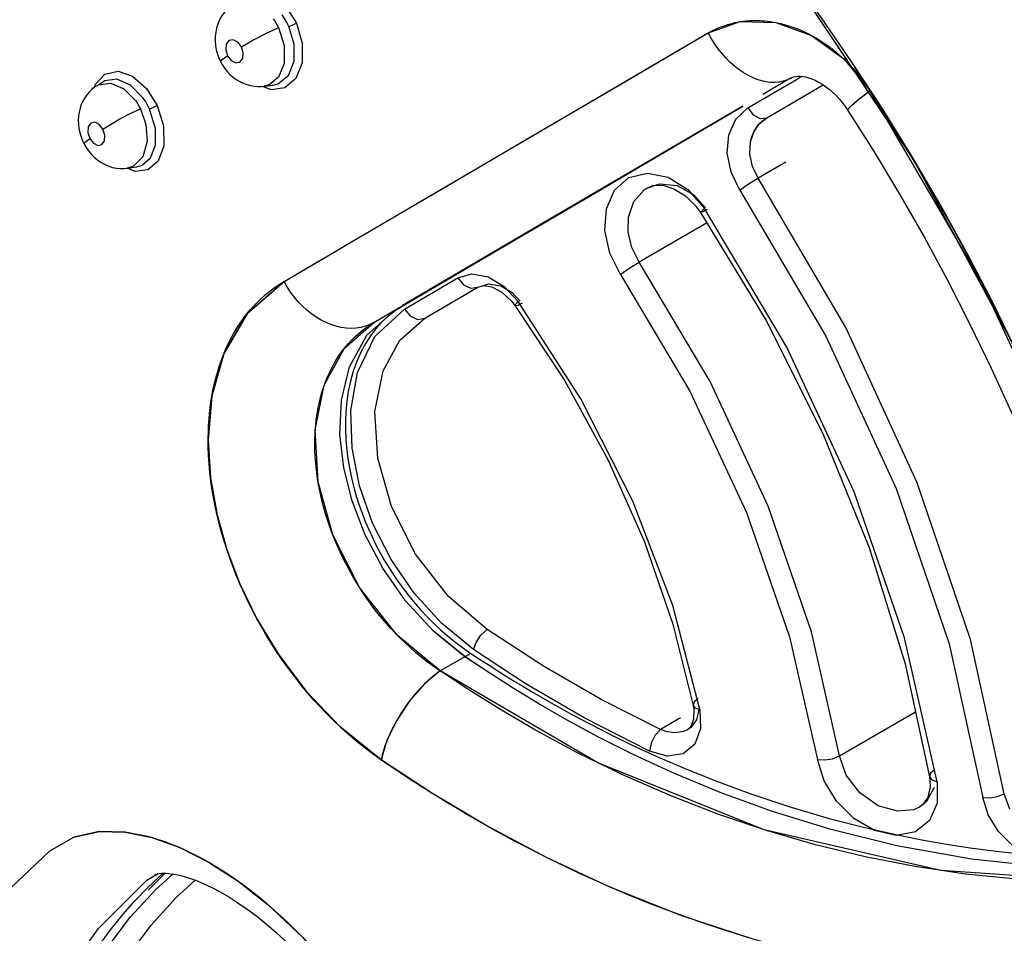
# Model space of a CAD drawing. Units: inches. Extents: x 0.4 to 16.6, y 0.6 to 10.4.
# Drawn here: x 11.9 to 12.2, y 8.2 to 8.5 of the extents above; entities that cross this region are included whole.
import ezdxf

# ---------------------------------------------------------------- set-up
doc = ezdxf.new("R2010")
doc.units = ezdxf.units.IN
doc.header["$LTSCALE"] = 0.935
doc.header["$MEASUREMENT"] = 0
doc.layers.get('0').update_dxf_attribs({"linetype": 'CONTINUOUS'})
doc.layers.add('AXIS', color=7, linetype='CONTINUOUS')

msp = doc.modelspace()

# ---------------------------------------------------------------- linework, layer by layer
at = {"color": 7, "linetype": 'CONTINUOUS'}
for p, q in [((12.1578, 8.48272), (12.15836, 8.48281)), ((12.13164, 8.4698), (12.14723, 8.47893)), ((12.14828, 8.47708), (12.14723, 8.47893)), ((12.18151, 8.47872), (12.18314, 8.47787)), ((12.19256, 8.47121), (12.19408, 8.46982)), ((12.19391, 8.46998), (12.203, 8.45905)), ((12.19408, 8.46982), (12.19555, 8.46836)), ((12.16089, 8.45315), (12.1776, 8.46295)), ((12.17562, 8.46336), (12.16611, 8.45779)), ((12.17544, 8.46331), (12.17562, 8.46335)), ((12.1776, 8.46295), (12.1794, 8.464)), ((11.93705, 8.46078), (11.93624, 8.46023)), ((11.93705, 8.46078), (11.93913, 8.46208)), ((11.93913, 8.46208), (11.93912, 8.46207)), ((11.93916, 8.46209), (11.93913, 8.46208)), ((11.99364, 8.46049), (11.99463, 8.46059)), ((11.99698, 8.45939), (11.99394, 8.46052)), ((11.99462, 8.46059), (11.99762, 8.461)), ((11.99763, 8.461), (11.9976, 8.461)), ((11.99762, 8.461), (11.99763, 8.461)), ((12.16745, 8.44977), (12.18678, 8.46109)), ((12.20136, 8.46143), (12.20298, 8.45908)), ((12.20162, 8.45807), (12.20298, 8.45908)), ((12.20298, 8.45908), (12.21244, 8.44413)), ((12.24129, 8.39329), (12.203, 8.45905)), ((12.15921, 8.45374), (12.12688, 8.4348)), ((12.12699, 8.4348), (12.15924, 8.4537)), ((12.12699, 8.4348), (12.15924, 8.4537)), ((12.19534, 8.45226), (12.19531, 8.45239)), ((12.16384, 8.44636), (12.16481, 8.4476)), ((12.05243, 8.42336), (12.08644, 8.44331)), ((12.16183, 8.44145), (12.16294, 8.44481)), ((12.16183, 8.44145), (12.16229, 8.4432)), ((12.25226, 8.37164), (12.21777, 8.43566)), ((12.2523, 8.37167), (12.21781, 8.43568)), ((11.94648, 8.43228), (11.94753, 8.43238)), ((11.94753, 8.43238), (11.94736, 8.43238)), ((11.95015, 8.43128), (11.9474, 8.43237)), ((11.94753, 8.43238), (11.95068, 8.43281)), ((11.94753, 8.43238), (11.94753, 8.43238)), ((11.95068, 8.43281), (11.95066, 8.43281)), ((11.95069, 8.43281), (11.95072, 8.43282)), ((12.12688, 8.4348), (12.07774, 8.40598)), ((12.10104, 8.41964), (12.12688, 8.4348)), ((12.12693, 8.43472), (12.10379, 8.42115)), ((12.10434, 8.42151), (12.12699, 8.4348)), ((12.17397, 8.43449), (12.16443, 8.42898)), ((12.12528, 8.42499), (12.12613, 8.42554)), ((12.12613, 8.42554), (12.12823, 8.42639)), ((12.12613, 8.42554), (12.12618, 8.42557)), ((12.03786, 8.41481), (12.05243, 8.42336)), ((12.10379, 8.42115), (12.08281, 8.40885)), ((12.14299, 8.41933), (12.14459, 8.41717)), ((12.14459, 8.41716), (12.14458, 8.41717)), ((12.17432, 8.37078), (12.14598, 8.41855)), ((12.14672, 8.41347), (12.12352, 8.40008)), ((12.02519, 8.40737), (12.03067, 8.41059)), ((12.07774, 8.40598), (12.04217, 8.3851)), ((12.00142, 8.39342), (12.0212, 8.40503)), ((12.00932, 8.39805), (12.01723, 8.4027)), ((12.23882, 8.398), (12.24689, 8.38227)), ((12.0428, 8.38388), (12.06112, 8.39464)), ((12.06812, 8.3915), (12.07005, 8.39204)), ((12.27262, 8.32498), (12.24129, 8.39329)), ((12.04981, 8.38075), (12.06807, 8.39147)), ((12.06807, 8.39147), (12.06812, 8.3915)), ((12.04222, 8.38503), (12.03968, 8.38337)), ((12.07967, 8.38658), (12.08089, 8.38504)), ((12.10343, 8.35308), (12.08191, 8.38649)), ((12.03232, 8.37932), (12.03951, 8.38346)), ((12.03263, 8.37451), (12.0428, 8.38388)), ((12.0373, 8.38151), (12.03724, 8.38145)), ((12.0373, 8.38151), (12.03949, 8.38345)), ((12.03968, 8.38337), (12.0373, 8.38151)), ((12.02987, 8.37491), (12.03709, 8.38132)), ((12.02665, 8.36213), (12.03263, 8.37451)), ((12.06362, 8.2643), (12.05318, 8.27279)), ((12.06561, 8.26545), (12.05514, 8.2594)), ((12.07181, 8.25881), (12.06362, 8.2643)), ((12.07181, 8.25881), (12.06364, 8.26431)), ((12.10928, 8.22779), (12.05515, 8.25941)), ((12.1421, 8.24753), (12.1421, 8.24753)), ((12.14415, 8.24657), (12.14325, 8.24263)), ((12.14438, 8.24611), (12.14462, 8.23955)), ((12.12705, 8.23175), (12.10459, 8.24328)), ((12.1378, 8.24324), (12.13084, 8.23923)), ((12.19245, 8.23017), (12.21863, 8.24528)), ((12.14012, 8.23917), (12.13876, 8.23856)), ((12.14016, 8.23919), (12.14012, 8.23917)), ((12.0352, 8.23037), (12.03487, 8.22874)), ((12.05245, 8.21721), (12.0348, 8.22878)), ((12.04202, 8.22392), (12.0407, 8.2248)), ((12.04326, 8.2231), (12.04202, 8.22392)), ((12.04448, 8.2223), (12.04326, 8.2231)), ((12.04574, 8.22148), (12.04448, 8.2223)), ((12.22339, 8.22297), (12.22339, 8.22297)), ((12.04716, 8.22056), (12.04574, 8.22148)), ((12.22497, 8.21925), (12.22239, 8.21445)), ((12.22602, 8.22126), (12.22599, 8.21392)), ((12.25105, 8.21183), (12.24912, 8.21714)), ((12.22001, 8.21257), (12.21998, 8.21255)), ((12.22239, 8.21445), (12.22001, 8.21257)), ((11.92089, 8.19746), (11.92912, 8.20222)), ((11.95171, 8.20314), (11.95383, 8.20265)), ((11.97672, 8.1928), (11.97542, 8.19364)), ((11.95813, 8.18963), (11.95419, 8.18735)), ((11.95691, 8.18925), (11.95708, 8.18934)), ((11.95781, 8.18957), (11.95848, 8.18968)), ((11.95847, 8.18858), (11.95984, 8.18976)), ((11.95848, 8.18968), (11.95937, 8.18976)), ((11.95937, 8.18976), (11.96048, 8.18977)), ((11.96048, 8.18977), (11.96178, 8.18969)), ((11.96178, 8.18969), (11.96326, 8.1895)), ((11.96326, 8.1895), (11.96482, 8.18921)), ((11.94023, 8.16367), (11.94857, 8.17477))]:
    msp.add_line(p, q, dxfattribs=at)
for points in [[(12.21781, 8.43568), (12.1755, 8.49897), (12.12975, 8.55465), (12.07797, 8.60561)], [(12.21777, 8.43566), (12.17545, 8.49895), (12.1297, 8.55463)], [(11.98701, 8.49296), (11.99178, 8.49399), (11.99702, 8.49232), (12.0019, 8.48819), (12.00563, 8.48229)], [(11.98334, 8.48835), (11.98232, 8.48752), (11.98139, 8.48659), (11.98054, 8.48556), (11.97979, 8.48444), (11.97914, 8.48323), (11.9786, 8.48194), (11.97818, 8.48058), (11.97789, 8.47916), (11.97774, 8.47769), (11.97772, 8.47618), (11.97784, 8.47466), (11.97811, 8.47315), (11.9785, 8.47167), (11.97903, 8.47025), (11.97957, 8.46908)], [(11.99768, 8.48377), (11.99831, 8.48281), (11.9989, 8.4818), (11.99945, 8.48075)], [(12.00309, 8.48111), (12.00239, 8.48251), (12.0016, 8.48385), (12.00073, 8.48512)], [(12.15836, 8.48281), (12.15891, 8.48289), (12.1594, 8.48295), (12.15986, 8.48301), (12.16031, 8.48305), (12.16074, 8.48309), (12.16118, 8.48313), (12.16162, 8.48315), (12.16205, 8.48317), (12.16249, 8.48319), (12.16294, 8.4832), (12.16342, 8.4832), (12.16395, 8.4832), (12.16455, 8.48319), (12.1652, 8.48316), (12.16592, 8.48312), (12.16671, 8.48306), (12.1676, 8.48297), (12.16859, 8.48284), (12.16971, 8.48266)], [(11.98678, 8.47414), (11.99044, 8.47629), (11.99494, 8.47864), (11.99945, 8.48075)], [(11.99945, 8.48075), (12.00139, 8.47462), (12.00142, 8.46843), (11.99954, 8.46369), (11.99626, 8.46102), (11.99462, 8.46059)], [(11.99763, 8.461), (11.99923, 8.4614), (12.00294, 8.46432), (12.00489, 8.46922), (12.00491, 8.47508), (12.00309, 8.48111)], [(12.00309, 8.48111), (12.00396, 8.48149), (12.00488, 8.48192), (12.00564, 8.48229)], [(12.00563, 8.48229), (12.00769, 8.47538), (12.00763, 8.46861), (12.00548, 8.46322)], [(12.1471, 8.47886), (12.15828, 8.48281), (12.17056, 8.48251), (12.1828, 8.47806), (12.19391, 8.46998)], [(12.14723, 8.47893), (12.14857, 8.47965), (12.14983, 8.48026), (12.15101, 8.48076), (12.15211, 8.48119), (12.15312, 8.48154), (12.15407, 8.48184), (12.15494, 8.48209), (12.15574, 8.48229), (12.15649, 8.48246), (12.15717, 8.4826), (12.1578, 8.48272)], [(12.16971, 8.48266), (12.17095, 8.48243), (12.1723, 8.48212), (12.17375, 8.48174), (12.17526, 8.48129), (12.17678, 8.48076), (12.17832, 8.48017), (12.17989, 8.47949), (12.18151, 8.47872)], [(11.98678, 8.47414), (11.98551, 8.47579), (11.98393, 8.47658), (11.98247, 8.4763), (11.98152, 8.47503), (11.98133, 8.4731), (11.98194, 8.47107)], [(12.03067, 8.41059), (12.06334, 8.42976), (12.10209, 8.45249), (12.1471, 8.47886)], [(12.17545, 8.46327), (12.17435, 8.46273), (12.17305, 8.46228), (12.17167, 8.46199), (12.17024, 8.46185), (12.16875, 8.46188), (12.16722, 8.46206), (12.16566, 8.4624), (12.16408, 8.4629), (12.1625, 8.46355), (12.16091, 8.46435), (12.15933, 8.4653), (12.15777, 8.46638), (12.15624, 8.46759), (12.15476, 8.46892), (12.15332, 8.47037), (12.15195, 8.47192), (12.15064, 8.47356), (12.14942, 8.47528), (12.14828, 8.47708)], [(12.18314, 8.47787), (12.18472, 8.47697), (12.1863, 8.47598), (12.18787, 8.47492), (12.18944, 8.47377), (12.19101, 8.47253), (12.19256, 8.47121)], [(11.98194, 8.47107), (11.9832, 8.46943), (11.98477, 8.46863), (11.98623, 8.46889), (11.98719, 8.47015), (11.9874, 8.47208), (11.98678, 8.47414)], [(11.97957, 8.46908), (11.98012, 8.46979), (11.98194, 8.47107)], [(12.08644, 8.44331), (12.11801, 8.46181), (12.13164, 8.4698)], [(11.97957, 8.46908), (11.98016, 8.46801), (11.98094, 8.46682), (11.98182, 8.4657), (11.98279, 8.46467), (11.98385, 8.46373), (11.98497, 8.4629), (11.98615, 8.46218), (11.98736, 8.46159), (11.9886, 8.46113), (11.98985, 8.46079), (11.99112, 8.46057), (11.99239, 8.46047), (11.99364, 8.46049)], [(12.19555, 8.46836), (12.197, 8.46683), (12.19842, 8.46521), (12.19985, 8.46344), (12.20136, 8.46143)], [(11.93616, 8.46017), (11.9365, 8.46132), (11.9398, 8.46478)], [(11.95289, 8.45664), (11.94863, 8.46095), (11.94393, 8.46299), (11.93976, 8.46243), (11.93916, 8.46209)], [(11.9398, 8.46478), (11.94431, 8.46574), (11.94933, 8.46401), (11.95408, 8.45985), (11.95779, 8.45396)], [(12.00548, 8.46322), (12.00171, 8.46005), (11.99698, 8.45939)], [(12.17545, 8.46327), (12.17607, 8.46357), (12.17676, 8.46382), (12.17744, 8.46397), (12.17813, 8.46405), (12.17891, 8.46405), (12.17978, 8.46397), (12.18075, 8.46379), (12.1818, 8.46351), (12.18291, 8.46312), (12.18407, 8.46262), (12.18526, 8.46202), (12.18646, 8.4613), (12.18766, 8.46049), (12.18885, 8.45957), (12.19002, 8.45856), (12.19117, 8.45746), (12.19228, 8.45627), (12.19337, 8.45499), (12.19442, 8.4536), (12.19534, 8.45226)], [(11.93624, 8.46023), (11.93528, 8.45946), (11.93439, 8.45859), (11.93358, 8.45764), (11.93285, 8.4566), (11.93222, 8.45548), (11.93168, 8.45428), (11.93125, 8.45302), (11.93093, 8.4517), (11.93072, 8.45033), (11.93064, 8.44891), (11.93069, 8.44746), (11.93087, 8.44601), (11.93117, 8.44456), (11.93159, 8.44316), (11.93212, 8.44181), (11.93265, 8.44071)], [(11.93705, 8.46078), (11.9375, 8.46104), (11.94183, 8.46169), (11.94635, 8.45972), (11.95038, 8.45553)], [(11.95517, 8.45273), (11.95449, 8.45409), (11.95372, 8.4554), (11.95289, 8.45664)], [(12.19531, 8.45239), (12.19542, 8.45266), (12.19568, 8.45302), (12.1961, 8.45348), (12.19667, 8.45404), (12.19738, 8.45469), (12.19824, 8.45542), (12.19924, 8.45623), (12.20037, 8.45711), (12.20162, 8.45807)], [(11.9391, 8.44579), (11.9417, 8.44746), (11.94493, 8.44932), (11.94853, 8.45119), (11.95199, 8.45282)], [(11.95199, 8.45282), (11.9539, 8.44744), (11.95435, 8.44167), (11.95284, 8.43625), (11.94965, 8.43304), (11.94753, 8.43238)], [(11.95038, 8.45553), (11.95096, 8.45466), (11.9515, 8.45376), (11.95199, 8.45282)], [(11.95072, 8.43282), (11.95263, 8.4334), (11.95553, 8.43599), (11.95715, 8.44026), (11.95719, 8.44604), (11.95517, 8.45273)], [(11.95517, 8.45273), (11.95607, 8.45312), (11.95702, 8.45357), (11.95779, 8.45395)], [(11.95779, 8.45396), (11.95996, 8.44693), (11.96004, 8.44013), (11.95809, 8.43486)], [(12.15818, 8.42484), (12.15518, 8.43098), (12.15384, 8.43752), (12.15435, 8.44383), (12.15674, 8.44927), (12.16089, 8.45315)], [(12.16089, 8.45315), (12.1628, 8.45078), (12.1652, 8.4495), (12.16745, 8.44977)], [(12.16294, 8.44481), (12.16486, 8.44765), (12.16745, 8.44977)], [(12.16481, 8.4476), (12.16602, 8.44876), (12.16745, 8.44977)], [(12.19534, 8.45226), (12.20438, 8.43798), (12.21312, 8.42346), (12.22153, 8.40873), (12.2296, 8.39382), (12.23732, 8.37877), (12.24466, 8.36359), (12.25162, 8.34832), (12.25819, 8.33297), (12.26435, 8.31757), (12.2701, 8.30216), (12.27543, 8.28676), (12.28032, 8.27139), (12.28478, 8.25608), (12.2888, 8.24086), (12.29236, 8.22575), (12.29548, 8.21078)], [(11.9391, 8.44579), (11.93783, 8.44742), (11.93629, 8.4482), (11.93491, 8.44791), (11.93406, 8.44662), (11.93395, 8.44467), (11.93462, 8.44264)], [(11.93462, 8.44264), (11.93589, 8.441), (11.93741, 8.44022), (11.93879, 8.4405), (11.93965, 8.44177), (11.93977, 8.44371), (11.9391, 8.44579)], [(12.16229, 8.4432), (12.16296, 8.44484), (12.16384, 8.44636)], [(11.93265, 8.44071), (11.93278, 8.44109), (11.93462, 8.44264)], [(12.21244, 8.44413), (12.22158, 8.42896), (12.23038, 8.41357), (12.23882, 8.398)], [(11.93265, 8.44071), (11.93331, 8.43956), (11.93417, 8.43831), (11.93513, 8.43715), (11.9362, 8.43608), (11.93734, 8.43513), (11.93856, 8.43431), (11.93983, 8.43362), (11.94114, 8.43307), (11.94246, 8.43267), (11.9438, 8.4324), (11.94514, 8.43227), (11.94648, 8.43228)], [(12.16443, 8.42898), (12.16249, 8.43295), (12.16159, 8.4372), (12.16183, 8.44145)], [(11.95809, 8.43486), (11.95459, 8.43183), (11.95015, 8.43128)], [(12.11715, 8.39578), (12.11346, 8.40316), (12.11177, 8.41097), (12.11228, 8.41846), (12.11505, 8.42479), (12.11998, 8.42916), (12.12645, 8.43073), (12.13351, 8.42927), (12.14033, 8.42501), (12.14598, 8.41855)], [(12.15818, 8.42484), (12.16005, 8.42619), (12.16227, 8.42767), (12.16443, 8.42898)], [(12.24912, 8.21714), (12.23747, 8.27025), (12.21919, 8.32409), (12.19461, 8.37758), (12.16443, 8.42898)], [(12.12618, 8.42557), (12.13051, 8.42704), (12.13656, 8.42644), (12.14234, 8.42327), (12.14639, 8.4188)], [(12.12823, 8.42639), (12.13164, 8.42651), (12.13552, 8.42533), (12.13946, 8.42285), (12.14299, 8.41933)], [(12.11984, 8.41557), (12.12167, 8.42094), (12.12528, 8.42499)], [(12.15818, 8.42484), (12.18774, 8.37454), (12.21189, 8.32215), (12.23011, 8.26869), (12.24172, 8.21588)], [(12.03232, 8.37932), (12.05426, 8.3922), (12.07735, 8.40575), (12.10104, 8.41964)], [(12.03951, 8.38347), (12.06735, 8.39981), (12.08457, 8.40991), (12.10434, 8.42151)], [(12.12352, 8.40008), (12.121, 8.40506), (12.11975, 8.41036), (12.11984, 8.41557)], [(12.14458, 8.41717), (12.14481, 8.41753), (12.14598, 8.41855)], [(12.14458, 8.41717), (12.16719, 8.37993), (12.18671, 8.34113), (12.20278, 8.30152), (12.21508, 8.26188), (12.22339, 8.22297)], [(12.14692, 8.41821), (12.14539, 8.41739), (12.14463, 8.41714), (12.14459, 8.41716)], [(12.01723, 8.4027), (12.02519, 8.40737), (12.02928, 8.40977), (12.03786, 8.41481)], [(12.08281, 8.40885), (12.06895, 8.40072), (12.06211, 8.39671), (12.05534, 8.39273), (12.04869, 8.38882), (12.04222, 8.38503)], [(12.11715, 8.39578), (12.11901, 8.39717), (12.12129, 8.3987), (12.12352, 8.40008)], [(12.19245, 8.23017), (12.18281, 8.27286), (12.16788, 8.31607), (12.14793, 8.35894), (12.12352, 8.40008)], [(12.00141, 8.39341), (12.00538, 8.39573), (12.00932, 8.39805)], [(12.06112, 8.39464), (12.06602, 8.39602), (12.07158, 8.39498)], [(12.07158, 8.39498), (12.0771, 8.39166), (12.08191, 8.38649)], [(12.11715, 8.39578), (12.14095, 8.3557), (12.16046, 8.31389), (12.17528, 8.27118), (12.18484, 8.22891)], [(12.0348, 8.22878), (12.02068, 8.24015), (12.00903, 8.25244), (11.99962, 8.26493), (11.99209, 8.27735), (11.98622, 8.28939), (11.98173, 8.30117), (11.97838, 8.31307), (11.97613, 8.32578), (11.97532, 8.33895), (11.97658, 8.35391), (11.9807, 8.36852), (11.98866, 8.38229), (12.00142, 8.39342)], [(12.00142, 8.39341), (11.98869, 8.3823), (11.98072, 8.36853), (11.9766, 8.35392), (11.97533, 8.33896), (11.97614, 8.32579), (11.97839, 8.31307), (11.98174, 8.30117), (11.98623, 8.28939), (11.99209, 8.27735), (11.99962, 8.26494), (12.00904, 8.25245), (12.02069, 8.24016), (12.03482, 8.22879)], [(11.98825, 8.38176), (11.98975, 8.3836), (11.99133, 8.38535), (11.99298, 8.38701), (11.99473, 8.3886), (11.99665, 8.39017), (11.99883, 8.39176), (12.00141, 8.39341)], [(12.03231, 8.37931), (12.0309, 8.37859), (12.02939, 8.37803), (12.02783, 8.37762), (12.0262, 8.37737), (12.02453, 8.37728), (12.02282, 8.37736), (12.02108, 8.3776), (12.01934, 8.378), (12.01759, 8.37856), (12.01585, 8.37927), (12.01413, 8.38013), (12.01245, 8.38114), (12.01081, 8.38228), (12.00922, 8.38356), (12.0077, 8.38495), (12.00626, 8.38646), (12.0049, 8.38807), (12.00363, 8.38977), (12.00247, 8.39156), (12.00141, 8.39341)], [(12.06112, 8.39464), (12.06308, 8.39229), (12.06562, 8.39109), (12.06807, 8.39147)], [(12.06812, 8.3915), (12.07167, 8.39256), (12.07583, 8.39191), (12.07991, 8.38956), (12.08263, 8.38667)], [(12.07005, 8.39204), (12.07292, 8.39155), (12.07635, 8.38969), (12.07967, 8.38658)], [(12.08089, 8.38503), (12.08098, 8.38543), (12.08191, 8.38649)], [(12.08332, 8.38594), (12.08181, 8.38517), (12.08098, 8.38498), (12.08089, 8.38503)], [(12.08089, 8.38503), (12.09794, 8.35917), (12.11287, 8.33191), (12.12537, 8.30382), (12.13517, 8.2755), (12.1421, 8.24753)], [(11.9802, 8.36726), (11.98141, 8.37019), (11.98277, 8.37307), (11.98416, 8.37564), (11.9855, 8.37787), (11.98684, 8.37987), (11.98825, 8.38176)], [(12.02396, 8.36408), (12.02987, 8.37491), (12.03724, 8.38145)], [(12.03724, 8.38145), (12.03506, 8.37942), (12.03301, 8.37717), (12.03116, 8.37475), (12.0295, 8.3722)], [(12.0428, 8.38388), (12.04476, 8.38153), (12.04732, 8.38034), (12.04981, 8.38075)], [(12.24689, 8.38227), (12.25459, 8.36641), (12.26189, 8.35043), (12.26879, 8.33437)], [(12.05514, 8.2594), (12.05285, 8.26096), (12.05068, 8.26254), (12.04862, 8.26414), (12.04666, 8.26577), (12.04479, 8.26741), (12.04301, 8.26905), (12.04131, 8.27071), (12.03968, 8.27237), (12.03812, 8.27404), (12.03663, 8.27571), (12.03519, 8.2774), (12.0338, 8.2791), (12.03245, 8.28082), (12.03115, 8.28257), (12.02988, 8.28434), (12.02865, 8.28614), (12.02746, 8.28796), (12.02631, 8.28981), (12.02519, 8.29168), (12.02411, 8.29358), (12.02307, 8.29551), (12.02207, 8.29745), (12.02112, 8.2994), (12.02021, 8.30137), (12.01935, 8.30335), (12.01853, 8.30534), (12.01775, 8.30734), (12.01702, 8.30935), (12.01634, 8.31139), (12.01569, 8.31344), (12.0151, 8.31552), (12.01454, 8.31762), (12.01403, 8.31976), (12.01357, 8.32194), (12.01316, 8.32415), (12.0128, 8.32641), (12.01251, 8.32866), (12.01228, 8.33086), (12.01212, 8.33302), (12.01202, 8.33515), (12.01198, 8.33724), (12.012, 8.33925), (12.01206, 8.34109), (12.01217, 8.34274), (12.0123, 8.34425), (12.01246, 8.34571), (12.01265, 8.34717), (12.01288, 8.34861), (12.01314, 8.35003), (12.01343, 8.35143), (12.01377, 8.35286), (12.01417, 8.35437), (12.01466, 8.35601), (12.01527, 8.35782), (12.01604, 8.35984), (12.01698, 8.362), (12.01804, 8.36412), (12.01911, 8.36603), (12.02015, 8.36768), (12.02119, 8.36916), (12.02226, 8.37056), (12.02341, 8.37193), (12.02461, 8.37323), (12.02588, 8.37447), (12.02722, 8.37567), (12.02868, 8.37685), (12.03035, 8.37806), (12.03231, 8.37931)], [(12.05515, 8.25941), (12.04031, 8.27174), (12.0274, 8.28808), (12.0182, 8.30619), (12.01311, 8.32452), (12.01215, 8.34234), (12.01525, 8.35773), (12.0222, 8.37047), (12.03234, 8.37933)], [(12.03268, 8.34866), (12.03546, 8.36262), (12.04123, 8.37322), (12.04981, 8.38075)], [(12.02921, 8.30644), (12.02479, 8.31796), (12.02194, 8.32934), (12.02064, 8.34077), (12.02114, 8.35258), (12.02395, 8.36408), (12.02872, 8.3728)], [(12.0295, 8.3722), (12.02784, 8.36912), (12.0264, 8.36587), (12.02519, 8.36251), (12.02423, 8.35906), (12.02349, 8.35558), (12.02297, 8.35212), (12.02265, 8.34875), (12.02251, 8.34548), (12.02251, 8.34232), (12.02264, 8.33926), (12.02288, 8.33627), (12.02323, 8.33334), (12.02367, 8.33046), (12.02421, 8.32762), (12.02483, 8.32481), (12.02555, 8.32201), (12.02635, 8.31922), (12.02725, 8.31643), (12.02824, 8.31363), (12.02933, 8.31085), (12.03051, 8.30807), (12.03178, 8.3053), (12.03314, 8.30256), (12.03458, 8.29986), (12.03609, 8.29721), (12.03768, 8.29461), (12.03933, 8.29207), (12.04105, 8.28959), (12.04283, 8.28717), (12.04467, 8.28481), (12.04659, 8.2825), (12.04858, 8.28024), (12.05065, 8.27802), (12.05281, 8.27585), (12.05509, 8.27371), (12.05748, 8.27159), (12.06003, 8.2695), (12.06273, 8.26745), (12.06561, 8.26545)], [(12.22602, 8.22126), (12.21482, 8.27083), (12.19749, 8.321), (12.17432, 8.37078)], [(12.03487, 8.22874), (12.03174, 8.23095), (12.0288, 8.23319), (12.026, 8.23545), (12.02335, 8.23773), (12.02082, 8.24002), (12.0184, 8.24232), (12.0161, 8.24463), (12.01389, 8.24694), (12.01177, 8.24927), (12.00974, 8.2516), (12.00778, 8.25395), (12.00588, 8.25632), (12.00404, 8.25872), (12.00225, 8.26114), (12.00052, 8.2636), (11.99884, 8.26609), (11.99721, 8.26862), (11.99562, 8.27118), (11.99408, 8.27378), (11.9926, 8.27641), (11.99116, 8.27907), (11.98979, 8.28175), (11.98847, 8.28445), (11.9872, 8.28717), (11.986, 8.2899), (11.98486, 8.29264), (11.98378, 8.2954), (11.98276, 8.29818), (11.98179, 8.30097), (11.98089, 8.3038), (11.98004, 8.30666), (11.97924, 8.30956), (11.97851, 8.3125), (11.97784, 8.31549), (11.97724, 8.31853), (11.97671, 8.32163), (11.97626, 8.32471), (11.9759, 8.32773), (11.97563, 8.33069), (11.97545, 8.3336), (11.97534, 8.33647), (11.97532, 8.33921), (11.97537, 8.34172), (11.97546, 8.34398), (11.9756, 8.34604), (11.97578, 8.34803), (11.976, 8.35002), (11.97627, 8.35199), (11.97658, 8.35392), (11.97694, 8.35584), (11.97735, 8.35779), (11.97785, 8.35984), (11.97846, 8.36206), (11.97923, 8.36453), (11.9802, 8.36726)], [(12.05269, 8.27319), (12.04322, 8.28354), (12.03536, 8.29481), (12.02921, 8.30644), (12.02479, 8.31796), (12.02194, 8.32934), (12.02064, 8.34077), (12.02114, 8.35258), (12.02396, 8.36408)], [(12.06658, 8.26675), (12.05552, 8.2758), (12.04616, 8.28615), (12.03824, 8.2977), (12.03188, 8.31021), (12.02736, 8.3231), (12.0248, 8.33603), (12.02438, 8.34903), (12.02665, 8.36213)], [(12.14438, 8.24611), (12.13507, 8.2819), (12.12133, 8.31781), (12.10343, 8.35308)], [(12.07121, 8.27367), (12.05791, 8.28507), (12.04662, 8.29962), (12.03832, 8.31599), (12.03364, 8.33261), (12.03268, 8.34866)], [(12.06364, 8.26431), (12.05269, 8.27319), (12.04322, 8.28354), (12.03535, 8.29481)], [(12.06658, 8.26675), (12.06748, 8.26922), (12.06914, 8.27173), (12.07121, 8.27367)], [(12.13084, 8.23923), (12.11052, 8.24957), (12.09062, 8.26106), (12.07121, 8.27367)], [(12.10459, 8.24328), (12.08436, 8.25512), (12.06658, 8.26675)], [(12.06561, 8.26545), (12.06858, 8.2635), (12.07155, 8.26156), (12.07454, 8.25965), (12.07753, 8.25777), (12.08052, 8.25593), (12.08352, 8.25412), (12.08652, 8.25233), (12.08954, 8.25056)], [(12.05515, 8.25941), (12.04975, 8.25493), (12.04472, 8.24924), (12.04026, 8.24259), (12.0368, 8.23553), (12.03482, 8.22879)], [(12.05514, 8.2594), (12.05372, 8.25838), (12.0523, 8.25724), (12.05087, 8.25599), (12.04945, 8.25463), (12.04804, 8.25317), (12.04666, 8.25162), (12.04532, 8.25), (12.04403, 8.24831), (12.04278, 8.24657), (12.0416, 8.24478), (12.04049, 8.24296), (12.03945, 8.24112), (12.0385, 8.23927), (12.03764, 8.23743), (12.03687, 8.23561), (12.03621, 8.23382), (12.03565, 8.23207), (12.0352, 8.23037)], [(12.07562, 8.2462), (12.06496, 8.25287), (12.05514, 8.2594)], [(12.29501, 8.1907), (12.26572, 8.19162), (12.23786, 8.19462), (12.21213, 8.19927), (12.18916, 8.20496), (12.1691, 8.21115), (12.15142, 8.21758), (12.13567, 8.2241), (12.12175, 8.23051), (12.10954, 8.23664), (12.09875, 8.24247), (12.08908, 8.24804), (12.0802, 8.25344), (12.07181, 8.25881)], [(12.08954, 8.25056), (12.09487, 8.24751), (12.10061, 8.24434), (12.10684, 8.24103), (12.11366, 8.23755), (12.12119, 8.23388), (12.12957, 8.23001), (12.13897, 8.22593), (12.1496, 8.22165), (12.16162, 8.21721), (12.17498, 8.21276), (12.18885, 8.20868), (12.20112, 8.20552), (12.21184, 8.20309), (12.22132, 8.20121), (12.22995, 8.1997), (12.23816, 8.19844), (12.24635, 8.19737), (12.25462, 8.19646), (12.26289, 8.19573), (12.27111, 8.19518)], [(12.14388, 8.24985), (12.14251, 8.24876), (12.14208, 8.24765), (12.1421, 8.24753)], [(12.28794, 8.18661), (12.27102, 8.18676), (12.2534, 8.18774), (12.23579, 8.18953), (12.21847, 8.1921), (12.20126, 8.19546), (12.1842, 8.1996), (12.16733, 8.20449), (12.15065, 8.21014), (12.1342, 8.21652), (12.11797, 8.22362), (12.10207, 8.23139), (12.08787, 8.23904), (12.07562, 8.2462)], [(12.1421, 8.24753), (12.14233, 8.246), (12.14226, 8.24285)], [(12.1421, 8.24753), (12.14272, 8.2467), (12.14438, 8.24611)], [(12.14226, 8.24285), (12.14159, 8.24074), (12.14072, 8.2396), (12.14016, 8.23919)], [(12.14325, 8.24263), (12.14128, 8.23999), (12.14016, 8.23919)], [(12.14462, 8.23955), (12.14263, 8.23425), (12.13865, 8.23091), (12.13319, 8.23003), (12.12705, 8.23175)], [(12.13084, 8.23923), (12.12905, 8.2373), (12.12765, 8.23459), (12.12705, 8.23175)], [(12.13876, 8.23856), (12.13595, 8.23811), (12.13316, 8.23845), (12.13084, 8.23923)], [(12.18484, 8.22891), (12.18733, 8.22877), (12.19005, 8.2292), (12.19245, 8.23017)], [(12.21998, 8.21255), (12.21787, 8.21163), (12.21236, 8.2111), (12.20575, 8.21303), (12.19945, 8.21747), (12.19477, 8.22357), (12.19245, 8.23017)], [(12.0407, 8.2248), (12.03914, 8.22584), (12.03823, 8.22645), (12.03721, 8.22714), (12.03609, 8.2279), (12.03487, 8.22874)], [(12.28796, 8.18664), (12.22725, 8.19073), (12.16655, 8.20477), (12.10928, 8.22779)], [(12.20447, 8.2045), (12.19737, 8.20866), (12.19141, 8.21459), (12.18712, 8.22158), (12.18484, 8.22891)], [(12.22339, 8.22297), (12.22361, 8.21961), (12.22282, 8.21585)], [(12.22516, 8.22534), (12.22377, 8.22418), (12.22339, 8.22297)], [(12.22339, 8.22297), (12.22416, 8.22192), (12.22602, 8.22126)], [(12.07118, 8.20609), (12.06851, 8.2076), (12.06611, 8.20898), (12.06396, 8.21024), (12.06204, 8.21137), (12.06033, 8.21239), (12.05879, 8.21332), (12.05738, 8.21417), (12.05608, 8.21497), (12.05482, 8.21574), (12.05358, 8.2165), (12.05234, 8.21728), (12.05111, 8.21805), (12.04996, 8.21878), (12.04891, 8.21944), (12.04799, 8.22003), (12.04716, 8.22056)], [(12.28128, 8.15015), (12.25072, 8.15111), (12.22031, 8.1544), (12.1918, 8.15962), (12.16341, 8.16692), (12.13827, 8.17518), (12.11328, 8.18515), (12.09164, 8.19524), (12.07038, 8.20654), (12.05245, 8.21721)], [(12.22282, 8.21585), (12.22104, 8.21331), (12.21998, 8.21256)], [(12.24172, 8.21588), (12.24418, 8.21576), (12.24681, 8.2162), (12.24912, 8.21714)], [(12.25798, 8.19569), (12.25204, 8.19922), (12.24711, 8.20412), (12.24357, 8.20987), (12.24172, 8.21588)], [(12.22599, 8.21392), (12.2234, 8.20791), (12.21854, 8.20404)], [(12.16127, 8.16756), (12.15293, 8.17016), (12.14534, 8.17269), (12.13854, 8.17509), (12.13227, 8.17741), (12.12618, 8.17978), (12.12002, 8.18228), (12.11388, 8.18489), (12.108, 8.18748), (12.10258, 8.18996), (12.09765, 8.19229), (12.09309, 8.19451), (12.08882, 8.19666), (12.08475, 8.19874), (12.08093, 8.20076), (12.07738, 8.20266), (12.07413, 8.20444), (12.07118, 8.20609)], [(11.92911, 8.20221), (11.93785, 8.20413), (11.94678, 8.20395)], [(11.95596, 8.20209), (11.94679, 8.20396), (11.93787, 8.20414), (11.92912, 8.20222)], [(11.94678, 8.20395), (11.95595, 8.20208), (11.96551, 8.19863), (11.97541, 8.19363)], [(11.95383, 8.20265), (11.95598, 8.20207), (11.95816, 8.20141), (11.96037, 8.20067), (11.96259, 8.19984), (11.96483, 8.19893)], [(11.97542, 8.19364), (11.96552, 8.19864), (11.95596, 8.20209)], [(12.21854, 8.20404), (12.21193, 8.20283), (12.20447, 8.2045)], [(11.96483, 8.19893), (11.96708, 8.19793), (11.96935, 8.19686), (11.97163, 8.19571), (11.97392, 8.19448), (11.97622, 8.19317), (11.97853, 8.19178), (11.98087, 8.1903), (11.98323, 8.18873), (11.98562, 8.18706), (11.98806, 8.18529), (11.99053, 8.1834), (11.99305, 8.18139), (11.99557, 8.17928), (11.99806, 8.17712), (12.00045, 8.17496), (12.00281, 8.17274), (12.00524, 8.17035), (12.00771, 8.16784)], [(11.86847, 8.05073), (11.86796, 8.09025), (11.87305, 8.12107), (11.88207, 8.14667), (11.89388, 8.16772), (11.90723, 8.1845), (11.92089, 8.19746)], [(11.97541, 8.19363), (11.98562, 8.18706), (11.99598, 8.17894), (12.00775, 8.1678), (12.01855, 8.15555), (12.03083, 8.13854), (12.04168, 8.11927), (12.05018, 8.09799)], [(11.9127, 8.07562), (11.9135, 8.09451), (11.91586, 8.1112), (11.91931, 8.12551), (11.92339, 8.13754), (11.92784, 8.14774), (11.93249, 8.1565), (11.93715, 8.16397), (11.94168, 8.17031), (11.94604, 8.17573), (11.95024, 8.18046), (11.95435, 8.18469), (11.95847, 8.18858)], [(11.94857, 8.17477), (11.95728, 8.18423), (11.96311, 8.18952)], [(11.96058, 8.18976), (11.9602, 8.18942), (11.95876, 8.18808), (11.95737, 8.18672), (11.95599, 8.18535), (11.95463, 8.18395)], [(11.95708, 8.18934), (11.95736, 8.18945), (11.95781, 8.18957)], [(11.96482, 8.18921), (11.96671, 8.18876), (11.9689, 8.1881), (11.97129, 8.18724), (11.97385, 8.18618), (11.97657, 8.18489), (11.97944, 8.18338), (11.98243, 8.18164), (11.98554, 8.17966), (11.98873, 8.17745)], [(11.90672, 8.05073), (11.90535, 8.07896), (11.90783, 8.10531), (11.91405, 8.12938), (11.9241, 8.1515), (11.93743, 8.17064), (11.95421, 8.18736)], [(11.94822, 8.1619), (11.9557, 8.17197), (11.96414, 8.1813), (11.97081, 8.18741)], [(11.98873, 8.17745), (11.992, 8.17501), (11.99531, 8.17234), (11.99866, 8.16945), (12.00201, 8.16636), (12.00534, 8.16308), (12.00865, 8.15961), (12.0119, 8.15598), (12.01507, 8.15221), (12.01816, 8.14831), (12.02113, 8.1443), (12.02399, 8.1402), (12.0267, 8.13604), (12.02927, 8.13183), (12.03168, 8.12758), (12.03392, 8.12334), (12.03597, 8.11914), (12.03782, 8.11501), (12.03946, 8.111), (12.04088, 8.10715)]]:
    msp.add_lwpolyline(points, dxfattribs=at)
at = {"layer": 'AXIS', "color": 7, "linetype": 'CONTINUOUS'}
for points in [[(12.20727, 8.45265), (12.19691, 8.46853), (12.1862, 8.4841), (12.17516, 8.49934), (12.16381, 8.51421), (12.15216, 8.52869), (12.14025, 8.54277), (12.12808, 8.5564), (12.11569, 8.56957), (12.10308, 8.58226), (12.0903, 8.59444)], [(12.20732, 8.45268), (12.19696, 8.46855), (12.18625, 8.48412), (12.17521, 8.49936), (12.16386, 8.51423), (12.15221, 8.52871), (12.1403, 8.54279), (12.12813, 8.55642), (12.11574, 8.56959), (12.10313, 8.58228), (12.09035, 8.59446)], [(12.31005, 8.19735), (12.30671, 8.21432), (12.30282, 8.23143), (12.2984, 8.24865), (12.29345, 8.26594), (12.28798, 8.28328), (12.282, 8.30064), (12.27552, 8.31798), (12.26856, 8.33529), (12.26112, 8.35251), (12.25321, 8.36964), (12.24486, 8.38663), (12.23608, 8.40345), (12.22687, 8.42008), (12.21727, 8.43649), (12.20727, 8.45265)], [(12.30286, 8.23147), (12.29844, 8.24868), (12.29349, 8.26597), (12.28802, 8.28331), (12.28204, 8.30067), (12.27556, 8.31802), (12.2686, 8.33532), (12.26116, 8.35254), (12.25326, 8.36967), (12.24491, 8.38665), (12.23612, 8.40348), (12.22692, 8.42011), (12.21731, 8.43652), (12.20732, 8.45268)]]:
    msp.add_lwpolyline(points, dxfattribs=at)

doc.saveas('drawing.dxf')
